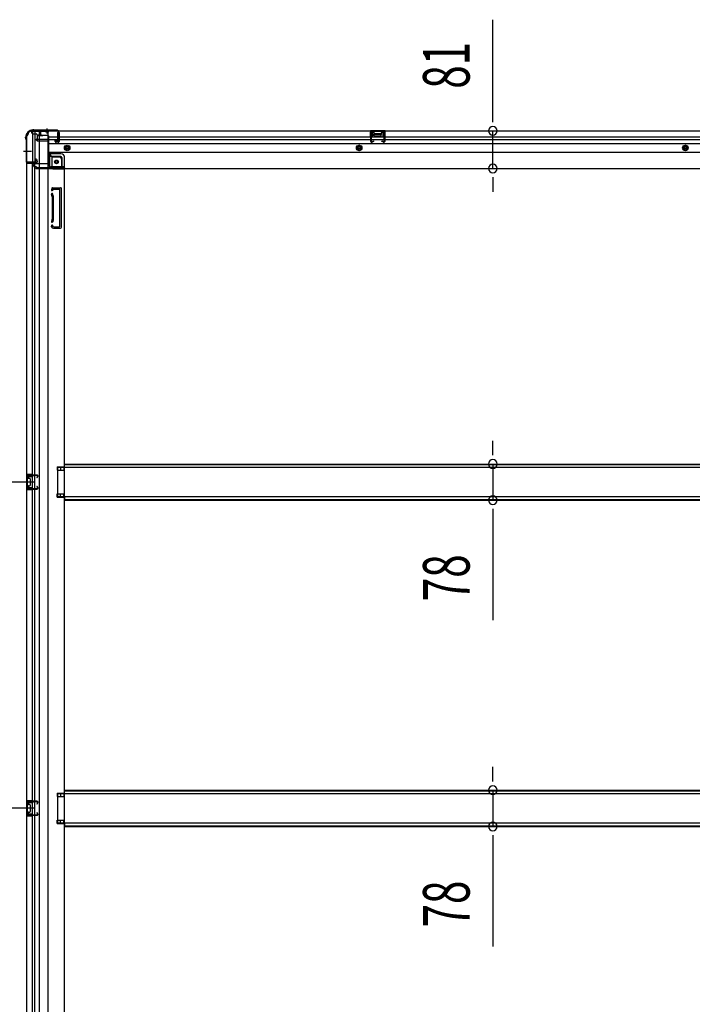
# Model space of a CAD drawing. Extents: x 543 to 20478, y 217 to 14052.
# Drawn here: x 2335 to 3781, y 2633 to 4749 of the extents above; entities that cross this region are included whole.
import ezdxf

# ---------------------------------------------------------------- set-up
doc = ezdxf.new("R2010")
doc.units = 0
doc.header["$LTSCALE"] = 50
doc.header["$MEASUREMENT"] = 0
for name, pattern in [('1PL-M', [15, 12, -1, 1, -1]), ('1PL-S', [4, 2.5, -0.5, 0.5, -0.5]), ('HIDE-L', [3, 2, -1]), ('HIDE-M', [2, 1, -1])]:
    doc.linetypes.add(name, pattern=pattern)
for name, color, linetype in [('SUNPOU', 4, 'CONTINUOUS'), ('下枠側', 1, 'CONTINUOUS'), ('下枠後', 3, 'CONTINUOUS'), ('床補強', 3, 'CONTINUOUS'), ('柱後', 3, 'CONTINUOUS'), ('間柱', 4, 'CONTINUOUS')]:
    doc.layers.add(name, color=color, linetype=linetype)
doc.styles.add('00', font='ROMANS', dxfattribs={"width": 0.666667, "bigfont": 'BIGFONT'})

msp = doc.modelspace()

# ---------------------------------------------------------------- linework, layer by layer
at = {"layer": 'SUNPOU'}
for p, q in [((3351.8, 4534.8), (3351.8, 4748.7)), ((3351.8, 4528.6), (3351.8, 4547.3)), ((3351.8, 4428.8), (3351.8, 4509.8)), ((3351.8, 4410.1), (3351.8, 4391.3)), ((3351.8, 4403.8), (3351.8, 4378.8)), ((3351.8, 3819), (3351.8, 3844)), ((3351.8, 3812.8), (3351.8, 3831.5)), ((3351.8, 3794), (3351.8, 3716.4)), ((2366.6, 3755.2), (1796.7, 3755.2)), ((2366.6, 3755.2), (1796.7, 3755.2)), ((3351.8, 3697.7), (3351.8, 3678.9)), ((3351.8, 3691.4), (3351.8, 3458.5)), ((3351.8, 3118), (3351.8, 3143)), ((3351.8, 3111.8), (3351.8, 3130.5)), ((3351.8, 3093), (3351.8, 3015.4)), ((2366.6, 3054.2), (1796.7, 3054.2)), ((2366.6, 3054.2), (1796.7, 3054.2)), ((3351.8, 2996.7), (3351.8, 2977.9)), ((3351.8, 2990.4), (3351.8, 2757.5))]:
    msp.add_line(p, q, dxfattribs=at)
for centre, start, end in [((3351.8, 4509.8), 90, 270), ((3351.8, 4509.8), 270, 90), ((3351.8, 4428.8), 90, 270), ((3351.8, 4428.8), 270, 90), ((3351.8, 3794), 90, 270), ((3351.8, 3794), 270, 90), ((3351.8, 3716.4), 90, 270), ((3351.8, 3716.4), 270, 90), ((3351.8, 3093), 90, 270), ((3351.8, 3093), 270, 90), ((3351.8, 3015.4), 90, 270), ((3351.8, 3015.4), 270, 90)]:
    msp.add_arc(centre, 9.38, start, end, dxfattribs=at)
at = {"layer": '下枠側'}
for p, q in [((2360.6, 4509.2), (2395.6, 4509.2)), ((2362.6, 4509.2), (2362.6, 4442.7)), ((2367.6, 4509.2), (2367.6, 4442.7)), ((2377.1, 4509.2), (2377.1, 1599.2)), ((2395.6, 4509.2), (2395.6, 1599.2)), ((2349.6, 4499.2), (2350.6, 4499.2)), ((2349.6, 4499.2), (2349.6, 1609.2)), ((2370.6, 4448.7), (2367.6, 4448.7)), ((2367.6, 4448.7), (2367.6, 4442.7)), ((2367.6, 4448.7), (2367.6, 4442.7)), ((2368.6, 4448.7), (2368.6, 4442.7)), ((2368.6, 4448.7), (2368.6, 4442.7)), ((2372.6, 4442.2), (2372.6, 4446.7)), ((2395.6, 4459.7), (2399.1, 4459.7)), ((2399.1, 4459.7), (2399.1, 4435.2)), ((2399.1, 4459.7), (2404.1, 4453.7)), ((2404.1, 4453.7), (2404.1, 4435.2)), ((2404.1, 4453.7), (2419.6, 4453.7)), ((2424.6, 4448.7), (2424.6, 4431.2)), ((2349.6, 4441.7), (2349.6, 4441.2)), ((2368.6, 4442.7), (2350.6, 4442.7)), ((2350.6, 4440.2), (2370.6, 4440.2)), ((2362.6, 1668.2), (2362.6, 4440.2)), ((2367.6, 1668.2), (2367.6, 4440.2)), ((2406.1, 4433.2), (2424.6, 4433.2)), ((2406.1, 4428.2), (2430.6, 4428.2)), ((2428.1, 4428.2), (2430.6, 4428.2)), ((2430.6, 4428.2), (2430.6, 1761.7)), ((2404.3, 4387), (2403.1, 4383.2)), ((2405.1, 4387.7), (2422.6, 4387.7)), ((2406.5, 4384), (2406, 4382.3)), ((2407.1, 4384.7), (2420.6, 4384.7)), ((2421.6, 4304.7), (2421.6, 4383.7)), ((2424.6, 4302.7), (2424.6, 4385.7)), ((2404.5, 4369), (2403.1, 4373.3)), ((2404.6, 4368.7), (2404.6, 4320)), ((2407.3, 4369.9), (2406, 4374.2)), ((2407.6, 4320), (2407.6, 4368.7)), ((2404.5, 4319.4), (2403.1, 4315.2)), ((2407.3, 4318.5), (2406, 4314.3)), ((2403.7, 4303.5), (2403.1, 4305.3)), ((2406.3, 4305.1), (2406, 4306.2)), ((2407.5, 4300.7), (2422.6, 4300.7)), ((2408.2, 4303.7), (2420.6, 4303.7)), ((2415.6, 3787.7), (2415.6, 3780.7)), ((2415.6, 3787.7), (2430.6, 3787.7)), ((2422.6, 3787.7), (2422.6, 3780.7)), ((2429.6, 3787.7), (2429.6, 3780.7)), ((2363.6, 3771.2), (2349.6, 3771.2)), ((2349.6, 3771.2), (2349.6, 3739.2)), ((2350.6, 3771.2), (2350.6, 3739.2)), ((2363.6, 3766.7), (2354.1, 3766.7)), ((2357.8, 3771.2), (2357.8, 3766.7)), ((2359.5, 3771.2), (2359.5, 3766.7)), ((2362.6, 3771.1), (2362.6, 3766.7)), ((2415.6, 3780.7), (2430.6, 3780.7)), ((2353.1, 3765.7), (2353.1, 3764.2)), ((2353.1, 3746.2), (2353.1, 3744.7)), ((2356.6, 3763.2), (2354.1, 3763.2)), ((2354.1, 3747.2), (2356.6, 3747.2)), ((2357.6, 3762.2), (2357.6, 3748.2)), ((2349.6, 3739.2), (2363.6, 3739.2)), ((2354.1, 3743.7), (2363.6, 3743.7)), ((2357.9, 3743.7), (2357.9, 3739.2)), ((2359.5, 3743.7), (2359.5, 3739.2)), ((2362.6, 3739.3), (2362.6, 3743.7)), ((2415.6, 3722.7), (2415.6, 3729.7)), ((2415.6, 3729.7), (2430.6, 3729.7)), ((2422.6, 3722.7), (2422.6, 3729.7)), ((2429.6, 3722.7), (2429.6, 3729.7)), ((2415.6, 3722.7), (2430.6, 3722.7)), ((2363.6, 3070.2), (2349.6, 3070.2)), ((2349.6, 3070.2), (2349.6, 3038.2)), ((2350.6, 3070.2), (2350.6, 3038.2)), ((2357.8, 3070.2), (2357.8, 3065.7)), ((2359.5, 3070.2), (2359.5, 3065.7)), ((2362.6, 3070.1), (2362.6, 3065.7)), ((2415.6, 3086.7), (2415.6, 3079.7)), ((2415.6, 3086.7), (2430.6, 3086.7)), ((2415.6, 3079.7), (2430.6, 3079.7)), ((2422.6, 3086.7), (2422.6, 3079.7)), ((2429.6, 3086.7), (2429.6, 3079.7)), ((2353.1, 3064.7), (2353.1, 3063.2)), ((2363.6, 3065.7), (2354.1, 3065.7)), ((2356.6, 3062.2), (2354.1, 3062.2)), ((2357.6, 3061.2), (2357.6, 3047.2)), ((2349.6, 3038.2), (2363.6, 3038.2)), ((2353.1, 3045.2), (2353.1, 3043.7)), ((2354.1, 3046.2), (2356.6, 3046.2)), ((2354.1, 3042.7), (2363.6, 3042.7)), ((2357.9, 3042.7), (2357.9, 3038.2)), ((2359.5, 3042.7), (2359.5, 3038.2)), ((2362.6, 3038.3), (2362.6, 3042.7)), ((2415.6, 3021.7), (2415.6, 3028.7)), ((2415.6, 3028.7), (2430.6, 3028.7)), ((2422.6, 3021.7), (2422.6, 3028.7)), ((2429.6, 3021.7), (2429.6, 3028.7)), ((2415.6, 3021.7), (2430.6, 3021.7))]:
    msp.add_line(p, q, dxfattribs=at)
at = {"layer": '下枠側', "color": 6, "linetype": '1PL-M'}
msp.add_line((2343.2, 4466.2), (2360.2, 4466.2), dxfattribs=at)
at = {"layer": '下枠側'}
msp.add_circle((2414.1, 4443.2), 4, dxfattribs=at)
for centre, radius, start, end in [((2360.6, 4501.2), 8, 90, 180), ((2350.6, 4501.2), 2, 270, 0), ((2370.6, 4446.7), 2, 0, 90), ((2419.6, 4448.7), 5, 0, 90), ((2350.6, 4441.7), 1, 90, 180), ((2350.6, 4441.2), 1, 180, 270), ((2370.6, 4442.2), 2, 270, 0), ((2406.1, 4435.2), 7, 180, 270), ((2406.1, 4435.2), 2, 180, 270), ((2427.6, 4431.2), 3, 180, 270), ((2404.6, 4382.7), 1.5, 162.5424, 270), ((2405.3, 4386.7), 1, 90, 162.5424), ((2404.6, 4382.7), 1.5, 270, 342.5424), ((2407.5, 4383.7), 1, 90, 162.5424), ((2420.6, 4383.7), 1, 0, 90), ((2422.6, 4385.7), 2, 0, 90), ((2404.6, 4373.7), 1.5, 90, 197.4576), ((2402.6, 4368.4), 2, 0, 17.4576), ((2404.6, 4373.7), 1.5, 17.4576, 90), ((2402.6, 4368.4), 5, 0.0005, 17.4576), ((2402.6, 4320), 2, 342.5424, 0), ((2403.6, 4319.9), 1, 342.5424, 0), ((2403.6, 4319.9), 1, 342.5424, 0), ((2402.6, 4320), 5, 342.5424, 359.9995), ((2404.6, 4314.7), 1.5, 162.5424, 270), ((2404.6, 4305.7), 1.5, 90, 197.4576), ((2407.5, 4304.7), 4, 197.4576, 270), ((2404.6, 4314.7), 1.5, 270, 342.5424), ((2404.6, 4305.7), 1.5, 17.4576, 90), ((2408.2, 4305.7), 2, 197.4576, 270), ((2420.6, 4304.7), 1, 270, 0), ((2422.6, 4302.7), 2, 270, 0), ((2354.1, 3765.7), 1, 90, 180), ((2354.1, 3764.2), 1, 180, 270), ((2354.1, 3746.2), 1, 90, 180), ((2354.1, 3744.7), 1, 180, 270), ((2356.6, 3762.2), 1, 0, 90), ((2356.6, 3748.2), 1, 270, 0), ((2354.1, 3064.7), 1, 90, 180), ((2354.1, 3063.2), 1, 180, 270), ((2356.6, 3061.2), 1, 0, 90), ((2356.6, 3047.2), 1, 270, 0), ((2354.1, 3045.2), 1, 90, 180), ((2354.1, 3043.7), 1, 180, 270)]:
    msp.add_arc(centre, radius, start, end, dxfattribs=at)
at = {"layer": '下枠後'}
for p, q in [((2360.6, 4510.2), (2360.6, 4506.2)), ((2360.6, 4510.2), (4900.1, 4510.2)), ((2379.6, 4509.2), (2360.6, 4509.2)), ((2379.6, 4510.2), (2379.6, 4503.2)), ((2418.1, 4507.2), (2418.6, 4507.2)), ((3088.6, 4510.2), (3088.6, 4497.2)), ((3120.6, 4510.2), (3088.6, 4510.2)), ((3120.6, 4509.2), (3088.6, 4509.2)), ((3095.6, 4506.7), (3094.1, 4506.7)), ((3115.1, 4506.7), (3113.6, 4506.7)), ((3120.6, 4497.2), (3120.6, 4510.2)), ((2363.6, 4503.2), (2370.6, 4503.2)), ((2372.6, 4488.7), (2370.7, 4490.3)), ((2371.6, 4491.8), (2395.6, 4491.8)), ((2372.5, 4501.2), (2380.3, 4501.2)), ((2372.5, 4500.2), (2384.6, 4500.2)), ((2372.6, 4501.2), (2372.6, 4488.2)), ((2372.6, 4488.7), (2372.6, 4488.2)), ((2372.6, 4488.2), (2395.6, 4488.2)), ((2374.6, 4491.8), (2395.6, 4491.8)), ((2395.6, 4500.2), (2382.6, 4500.2)), ((2396.6, 4499.2), (2396.6, 4437.2)), ((2396.6, 4497.2), (4841.1, 4497.2)), ((2396.6, 4491.2), (4841.1, 4491.2)), ((2411.1, 4491.2), (2417.1, 4491.2)), ((2411.1, 4487.2), (2411.1, 4491.2)), ((2411.1, 4490.2), (2417.1, 4490.2)), ((2417.6, 4485.2), (2413.1, 4485.2)), ((2417.6, 4485.2), (2413.1, 4485.2)), ((2417.1, 4501.8), (2417.1, 4506.2)), ((2417.1, 4500.8), (2417.1, 4501.8)), ((2417.1, 4491.2), (2417.1, 4500.8)), ((2417.1, 4491.2), (2417.1, 4490.2)), ((2419.6, 4506.2), (2419.6, 4487.2)), ((3088.6, 4498.2), (3093.1, 4498.2)), ((3093.1, 4505.7), (3093.1, 4497.2)), ((3096.6, 4505.7), (3096.6, 4503.2)), ((3111.6, 4502.2), (3097.6, 4502.2)), ((3112.6, 4503.2), (3112.6, 4505.7)), ((3116.1, 4497.2), (3116.1, 4505.7)), ((3120.6, 4498.2), (3116.1, 4498.2)), ((2396.6, 4482.7), (4864.1, 4482.7)), ((2396.6, 4464.2), (4864.1, 4464.2)), ((2423.6, 4460.7), (2396.6, 4460.7)), ((2423.6, 4460.7), (2396.6, 4460.7)), ((2423.6, 4454.7), (2396.6, 4454.7)), ((2423.6, 4454.7), (2396.6, 4454.7)), ((2425.6, 4452.7), (2425.6, 4432.2)), ((2425.6, 4452.7), (2425.6, 4432.2)), ((2431.6, 4430.2), (2431.6, 4452.7)), ((2431.6, 4430.2), (2431.6, 4452.7)), ((2364.6, 4436.2), (2364.6, 4435.2)), ((2395.6, 4439.2), (2367.6, 4439.2)), ((2370.6, 4432.2), (2367.6, 4432.2)), ((2369.6, 4430.2), (2369.6, 4429.2)), ((2431.6, 4430.2), (2369.6, 4430.2)), ((2369.6, 4429.2), (4891.1, 4429.2)), ((2372.6, 4430.2), (2372.6, 4429.2)), ((2429.6, 4432.2), (2401.6, 4432.2)), ((2431.6, 4430.2), (2431.6, 4429.2)), ((2431.6, 4430.2), (2431.6, 4429.2))]:
    msp.add_line(p, q, dxfattribs=at)
at = {"layer": '下枠後', "color": 6, "linetype": 'HIDE-L'}
for p, q in [((2389.4, 4508.7), (2389.4, 4508.2)), ((2389.4, 4508.2), (2397.8, 4508.2)), ((2390.1, 4509.6), (2390.1, 4508.2)), ((2390.4, 4508.7), (2390.4, 4508.2)), ((2396.8, 4508.7), (2396.8, 4508.2)), ((2397.1, 4509.6), (2397.1, 4508.2)), ((2397.8, 4508.7), (2397.8, 4508.2)), ((3097.1, 4499.8), (3097.1, 4502.8)), ((3097.1, 4499.2), (3097.1, 4502.2)), ((3111.1, 4503.2), (3098.1, 4503.2)), ((3111.1, 4498.2), (3098.1, 4498.2)), ((3112.1, 4499.2), (3112.1, 4502.2))]:
    msp.add_line(p, q, dxfattribs=at)
at = {"layer": '下枠後', "color": 6, "linetype": '1PL-S'}
msp.add_line((2393.6, 4515.2), (2393.6, 4504), dxfattribs=at)
at = {"layer": '下枠後', "color": 6, "linetype": 'HIDE-M'}
for p, q in [((2432.1, 4476.1), (2437.1, 4479)), ((2432.1, 4470.3), (2432.1, 4476.1)), ((2437.1, 4467.4), (2432.1, 4470.3)), ((2437.1, 4479), (2442.1, 4476.1)), ((2442.1, 4470.3), (2437.1, 4467.4)), ((2442.1, 4476.1), (2442.1, 4470.3)), ((3064.6, 4479), (3059.6, 4476.1)), ((3059.6, 4476.1), (3059.6, 4470.3)), ((3059.6, 4470.3), (3064.6, 4467.4)), ((3069.6, 4476.1), (3064.6, 4479)), ((3064.6, 4467.4), (3069.6, 4470.3)), ((3069.6, 4470.3), (3069.6, 4476.1)), ((3765.6, 4479), (3760.6, 4476.1)), ((3760.6, 4476.1), (3760.6, 4470.3)), ((3760.6, 4470.3), (3765.6, 4467.4)), ((3770.6, 4476.1), (3765.6, 4479)), ((3765.6, 4467.4), (3770.6, 4470.3)), ((3770.6, 4470.3), (3770.6, 4476.1))]:
    msp.add_line(p, q, dxfattribs=at)
at = {"layer": '下枠後'}
for centre, radius in [((2437.1, 4473.2), 6), ((2437.1, 4473.2), 4.5), ((2437.1, 4473.2), 2), ((3064.6, 4473.2), 6), ((3064.6, 4473.2), 4.5), ((3064.6, 4473.2), 2), ((3765.6, 4473.2), 6), ((3765.6, 4473.2), 4.5), ((3765.6, 4473.2), 2), ((2414.1, 4443.2), 2.5), ((2414.1, 4443.2), 2.5)]:
    msp.add_circle(centre, radius, dxfattribs=at)
at = {"layer": '下枠後', "color": 4}
for centre in [(2437.1, 4473.2), (3064.6, 4473.2), (3765.6, 4473.2), (2414.1, 4443.2)]:
    msp.add_circle(centre, 3, dxfattribs=at)
at = {"layer": '下枠後', "color": 6, "linetype": 'HIDE-M'}
msp.add_circle((2414.1, 4443.2), 3.7, dxfattribs=at)
at = {"layer": '下枠後', "color": 6, "linetype": 'HIDE-L'}
for centre, radius, start, end in [((2388.9, 4508.7), 1.5, 0, 90), ((2388.9, 4508.7), 0.5, 0, 90), ((2398.3, 4508.7), 1.5, 90, 180), ((2398.3, 4508.7), 0.5, 90, 180), ((3098.1, 4502.2), 1, 90, 180), ((3098.1, 4499.2), 1, 180, 270), ((3111.1, 4502.2), 1, 0, 90), ((3111.1, 4499.2), 1, 270, 0)]:
    msp.add_arc(centre, radius, start, end, dxfattribs=at)
at = {"layer": '下枠後'}
for centre, radius, start, end in [((2418.1, 4506.2), 1, 90, 180), ((2418.6, 4506.2), 1, 0, 90), ((3094.1, 4505.7), 1, 90, 180), ((3095.6, 4505.7), 1, 0, 90), ((3113.6, 4505.7), 1, 90, 180), ((3115.1, 4505.7), 1, 0, 90), ((2363.6, 4506.2), 3, 180, 270), ((2370.6, 4501.2), 2, 0, 90), ((2371.6, 4490.8), 1, 90, 206.5651), ((2382.6, 4503.2), 3, 180, 270), ((2395.6, 4499.2), 1, 0, 90), ((2413.1, 4487.2), 2, 180, 270), ((2417.6, 4487.2), 2, 270, 0), ((3097.6, 4503.2), 1, 180, 270), ((3111.6, 4503.2), 1, 270, 0), ((2423.6, 4452.7), 8, 0, 90), ((2423.6, 4452.7), 8, 0, 90), ((2423.6, 4452.7), 2, 0, 90), ((2423.6, 4452.7), 2, 0, 90), ((2367.6, 4436.2), 3, 90, 180), ((2367.6, 4436.2), 3, 90, 180), ((2367.6, 4435.2), 3, 180, 270), ((2370.6, 4430.2), 2, 0, 90), ((2401.6, 4437.2), 5, 180, 270), ((2429.6, 4430.2), 2, 0, 90), ((2429.6, 4430.2), 2, 0, 90)]:
    msp.add_arc(centre, radius, start, end, dxfattribs=at)
at = {"layer": '床補強'}
for p, q in [((2431.6, 3794), (4829.1, 3794)), ((2431.6, 3794), (4829.1, 3794)), ((2431.6, 3786.2), (2431.6, 3794)), ((2431.6, 3792.8), (4829.1, 3792.8)), ((4844.1, 3786.2), (2416.6, 3786.2)), ((2416.6, 3786.2), (2416.6, 3724.2)), ((2416.6, 3724.2), (4844.1, 3724.2)), ((2431.6, 3724.2), (2431.6, 3716.4)), ((2431.6, 3717.6), (4829.1, 3717.6)), ((2431.6, 3716.4), (4829.1, 3716.4)), ((2431.6, 3093), (4829.1, 3093)), ((2431.6, 3093), (4829.1, 3093)), ((2431.6, 3085.2), (2431.6, 3093)), ((2431.6, 3091.8), (4829.1, 3091.8)), ((4844.1, 3085.2), (2416.6, 3085.2)), ((2416.6, 3085.2), (2416.6, 3023.2)), ((2416.6, 3023.2), (4844.1, 3023.2)), ((2431.6, 3023.2), (2431.6, 3015.4)), ((2431.6, 3016.6), (4829.1, 3016.6)), ((2431.6, 3015.4), (4829.1, 3015.4))]:
    msp.add_line(p, q, dxfattribs=at)
at = {"layer": '柱後'}
for p, q in [((2364.9, 4512), (2363.4, 4512)), ((2363.4, 4511.2), (2364.9, 4511.2)), ((2365.8, 4511), (2366.8, 4510.5)), ((2366.1, 4511.7), (2367.1, 4511.2)), ((2415.8, 4511), (2368, 4511)), ((2415.8, 4510.2), (2368, 4510.2)), ((2417.8, 4508.2), (2417.8, 4488.8)), ((2418.6, 4508.2), (2418.6, 4488.8)), ((2347.6, 4494.7), (2347.6, 4496.2)), ((2347.9, 4493.4), (2348.3, 4492.4)), ((2348.4, 4496.2), (2348.4, 4494.7)), ((2348.6, 4493.8), (2349.1, 4492.8)), ((2348.6, 4491.5), (2348.6, 4443.8)), ((2349.4, 4491.5), (2349.4, 4443.8)), ((2412.9, 4488), (2416.3, 4487.1)), ((2413.1, 4488.8), (2416.5, 4487.8)), ((2370.8, 4446.5), (2371.7, 4443.1)), ((2371.5, 4446.7), (2372.5, 4443.3)), ((2351.4, 4441.8), (2370.8, 4441.8)), ((2351.4, 4441), (2370.8, 4441))]:
    msp.add_line(p, q, dxfattribs=at)
for centre, radius, start, end in [((2363.4, 4496.2), 15.8, 90, 180), ((2363.4, 4496.2), 15, 90, 180), ((2364.9, 4509.2), 2.8, 63.4349, 90), ((2364.9, 4509.2), 2, 63.4349, 90), ((2368, 4513), 2.8, 243.4349, 270), ((2368, 4513), 2, 243.4349, 270), ((2415.8, 4508.2), 2.8, 0, 90), ((2415.8, 4508.2), 2, 0, 90), ((2350.4, 4494.7), 2.8, 180, 206.5651), ((2346.6, 4491.5), 2, 0, 26.5651), ((2350.4, 4494.7), 2, 180, 206.5651), ((2346.6, 4491.5), 2.8, 0, 26.5651), ((2413, 4488.4), 0.4, 74.5154, 254.5154), ((2416.8, 4488.8), 1.8, 254.5154, 0), ((2416.8, 4488.8), 1, 254.5154, 0), ((2351.4, 4443.8), 2.8, 180, 270), ((2351.4, 4443.8), 2, 180, 270), ((2371.2, 4446.6), 0.4, 15.4846, 195.4846), ((2370.8, 4442.8), 1.8, 270, 15.4846), ((2370.8, 4442.8), 1, 270, 15.4846)]:
    msp.add_arc(centre, radius, start, end, dxfattribs=at)
at = {"layer": '間柱'}
for p, q in [((3089.5, 4487.2), (3089.1, 4507.2)), ((3090.1, 4507.2), (3090.5, 4487.2)), ((3091.1, 4509.2), (3118, 4509.2)), ((3118, 4508.2), (3091.1, 4508.2)), ((3118.6, 4487.2), (3119, 4507.2)), ((3120, 4507.2), (3119.6, 4487.2)), ((3092, 4486.3), (3095.1, 4488.1)), ((3095.6, 4487.2), (3092.5, 4485.5)), ((3095.1, 4488.1), (3095.6, 4487.2)), ((3113.6, 4487.2), (3114.1, 4488.1)), ((3116.6, 4485.5), (3113.6, 4487.2)), ((3114.1, 4488.1), (3117.1, 4486.3)), ((2350.6, 3768.7), (2350.6, 3741.8)), ((2351.6, 3741.8), (2351.6, 3768.7)), ((2372.6, 3770.3), (2352.6, 3770.7)), ((2352.6, 3769.7), (2372.6, 3769.3)), ((2373.4, 3767.8), (2371.7, 3764.7)), ((2372.6, 3764.2), (2374.3, 3767.3)), ((2371.7, 3764.7), (2372.6, 3764.2)), ((2372.6, 3746.2), (2371.7, 3745.7)), ((2371.7, 3745.7), (2373.4, 3742.7)), ((2374.3, 3743.2), (2372.6, 3746.2)), ((2372.6, 3741.2), (2352.6, 3740.8)), ((2352.6, 3739.8), (2372.6, 3740.2)), ((2350.6, 3067.7), (2350.6, 3040.8)), ((2351.6, 3040.8), (2351.6, 3067.7)), ((2372.6, 3069.3), (2352.6, 3069.7)), ((2352.6, 3068.7), (2372.6, 3068.3)), ((2373.4, 3066.8), (2371.7, 3063.7)), ((2371.7, 3063.7), (2372.6, 3063.2)), ((2372.6, 3063.2), (2374.3, 3066.3)), ((2372.6, 3040.2), (2352.6, 3039.8)), ((2352.6, 3038.8), (2372.6, 3039.2)), ((2372.6, 3045.2), (2371.7, 3044.7)), ((2371.7, 3044.7), (2373.4, 3041.7)), ((2374.3, 3042.2), (2372.6, 3045.2))]:
    msp.add_line(p, q, dxfattribs=at)
for centre, radius, start, end in [((3091.1, 4507.2), 2, 90, 181.1935), ((3091.1, 4507.2), 1, 90, 181.1935), ((3118, 4507.2), 2, 358.8065, 90), ((3118, 4507.2), 1, 358.8065, 90), ((3091.5, 4487.2), 2, 181.1935, 299.6631), ((3091.5, 4487.2), 1, 181.1935, 299.6631), ((3117.6, 4487.2), 2, 240.3369, 358.8065), ((3117.6, 4487.2), 1, 240.3369, 358.8065), ((2352.6, 3768.7), 2, 88.8065, 180), ((2352.6, 3768.7), 1, 88.8065, 180), ((2372.6, 3768.3), 2, 330.3369, 88.8065), ((2372.6, 3768.3), 1, 330.3369, 88.8065), ((2352.6, 3741.8), 2, 180, 271.1935), ((2352.6, 3741.8), 1, 180, 271.1935), ((2372.6, 3742.2), 2, 271.1935, 29.6631), ((2372.6, 3742.2), 1, 271.1935, 29.6631), ((2352.6, 3067.7), 2, 88.8065, 180), ((2352.6, 3067.7), 1, 88.8065, 180), ((2372.6, 3067.3), 2, 330.3369, 88.8065), ((2372.6, 3067.3), 1, 330.3369, 88.8065), ((2352.6, 3040.8), 2, 180, 271.1935), ((2352.6, 3040.8), 1, 180, 271.1935), ((2372.6, 3041.2), 2, 271.1935, 29.6631), ((2372.6, 3041.2), 1, 271.1935, 29.6631)]:
    msp.add_arc(centre, radius, start, end, dxfattribs=at)

# ---------------------------------------------------------------- texts
at = {"layer": 'SUNPOU', "style": '00', "width": 0.666667}
for s, p in [('81', (3301.8, 4600.3)), ('78', (3301.8, 3499)), ('78', (3301.8, 2798))]:
    msp.add_text(s, height=100, rotation=90, dxfattribs=at).set_placement(p)

doc.saveas('drawing.dxf')
